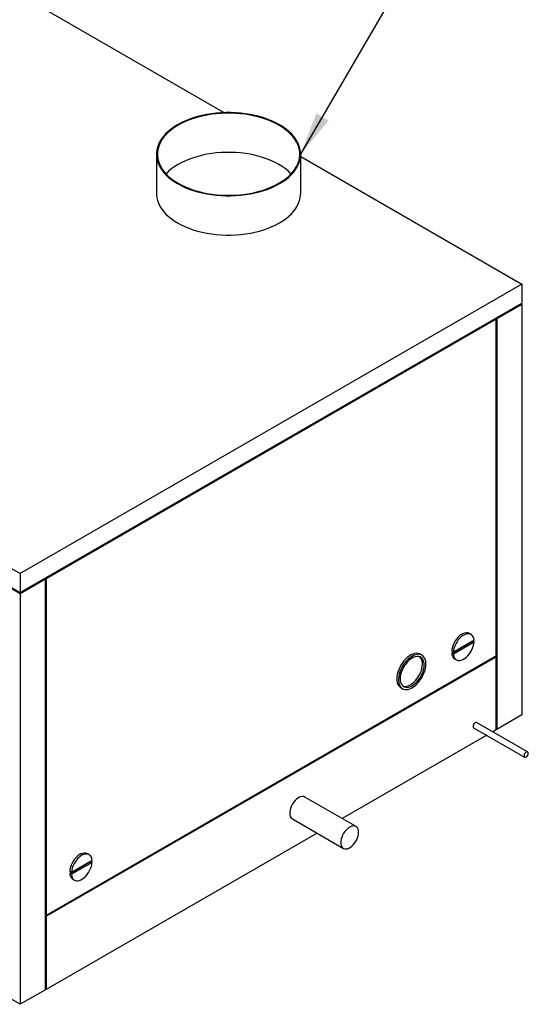
# Model space of a CAD drawing. Units: inches. Extents: x 0.3 to 10.6, y 0.4 to 8.2.
# Drawn here: x 2.4 to 3.6, y 4.5 to 6.8 of the extents above; entities that cross this region are included whole.
import ezdxf

# ---------------------------------------------------------------- set-up
doc = ezdxf.new("R2010")
doc.units = ezdxf.units.IN
doc.header["$MEASUREMENT"] = 0
doc.linetypes.add('SLD-Solid', pattern=[0])
doc.layers.add('DIMENSIONS', color=248, linetype='SLD-Solid')
doc.styles.get("Standard").update_dxf_attribs({"font": 'GOTHIC.TTF'})
doc.dimstyles.new('SLDDIMSTYLE5', dxfattribs={"dimtxt": 0.18, "dimasz": 0.1, "dimexe": 0, "dimexo": 0.0625, "dimgap": 0, "dimtad": 0, "dimtih": 1, "dimtoh": 1, "dimdec": 0, "dimrnd": 1e-09, "dimzin": 0, "dimdsep": 46, "dimtxsty": 'Standard', "dimsah": 1, "dimcen": 0.09, "dimadec": 0, "dimazin": 0, "dimtfac": 0.1, "dimtdec": 0, "dimtofl": 0, "dimtmove": 0, "dimatfit": 3, "dimfxl": 1, "dimfrac": 2, "dimtolj": 1, "dimtzin": 0, "dimarcsym": 0})

msp = doc.modelspace()

# ---------------------------------------------------------------- linework, layer by layer
at = {"color": 7, "linetype": 'SLD-Solid'}
for p, q in [((1.72885, 7.22932), (2.89686, 6.55504)), ((0.57, 6.56033), (2.42496, 5.48949)), ((2.80546, 6.53564), (2.79663, 6.53149)), ((2.8068, 6.53462), (2.79809, 6.53053)), ((2.81475, 6.53943), (2.80546, 6.53564)), ((2.81597, 6.53835), (2.8068, 6.53462)), ((2.82448, 6.54284), (2.81475, 6.53943)), ((2.82557, 6.54172), (2.81597, 6.53835)), ((2.83458, 6.54586), (2.82448, 6.54284)), ((2.83554, 6.54471), (2.82557, 6.54172)), ((2.84502, 6.54848), (2.83458, 6.54586)), ((2.84583, 6.54729), (2.83554, 6.54471)), ((2.85574, 6.55068), (2.84502, 6.54848)), ((2.85642, 6.54946), (2.84583, 6.54729)), ((2.8667, 6.55245), (2.85574, 6.55068)), ((2.86723, 6.55121), (2.85642, 6.54946)), ((2.87784, 6.55379), (2.8667, 6.55245)), ((2.87822, 6.55253), (2.86723, 6.55121)), ((2.88912, 6.55468), (2.87784, 6.55379)), ((2.88935, 6.55341), (2.87822, 6.55253)), ((2.90047, 6.55513), (2.88912, 6.55468)), ((2.90055, 6.55385), (2.88935, 6.55341)), ((2.91185, 6.55513), (2.90047, 6.55513)), ((2.91178, 6.55385), (2.90055, 6.55385)), ((2.92298, 6.55341), (2.91178, 6.55385)), ((2.92321, 6.55468), (2.91185, 6.55513)), ((2.9341, 6.55253), (2.92298, 6.55341)), ((2.93448, 6.55379), (2.92321, 6.55468)), ((2.9451, 6.55121), (2.9341, 6.55253)), ((2.94562, 6.55245), (2.93448, 6.55379)), ((2.95591, 6.54946), (2.9451, 6.55121)), ((2.95658, 6.55068), (2.94562, 6.55245)), ((2.96649, 6.54729), (2.95591, 6.54946)), ((2.9673, 6.54848), (2.95658, 6.55068)), ((2.97679, 6.54471), (2.96649, 6.54729)), ((2.97774, 6.54586), (2.9673, 6.54848)), ((2.98676, 6.54172), (2.97679, 6.54471)), ((2.98785, 6.54284), (2.97774, 6.54586)), ((2.99635, 6.53835), (2.98676, 6.54172)), ((2.99757, 6.53943), (2.98785, 6.54284)), ((3.00553, 6.53462), (2.99635, 6.53835)), ((3.00687, 6.53564), (2.99757, 6.53943)), ((3.01424, 6.53053), (3.00553, 6.53462)), ((3.0157, 6.53149), (3.00687, 6.53564)), ((0.57, 6.51638), (2.42496, 5.44554)), ((2.42496, 5.44271), (0.57, 6.51355)), ((2.7668, 6.51174), (2.76089, 6.50613)), ((2.76866, 6.51104), (2.76282, 6.5055)), ((2.77336, 6.51711), (2.7668, 6.51174)), ((2.77513, 6.51634), (2.76866, 6.51104)), ((2.78054, 6.52221), (2.77336, 6.51711)), ((2.78222, 6.52136), (2.77513, 6.51634)), ((2.78831, 6.52701), (2.78054, 6.52221)), ((2.78988, 6.5261), (2.78222, 6.52136)), ((2.79663, 6.53149), (2.78831, 6.52701)), ((2.79809, 6.53053), (2.78988, 6.5261)), ((3.02244, 6.5261), (3.01424, 6.53053)), ((3.02401, 6.52701), (3.0157, 6.53149)), ((3.03011, 6.52136), (3.02244, 6.5261)), ((3.03178, 6.52221), (3.02401, 6.52701)), ((3.03719, 6.51634), (3.03011, 6.52136)), ((3.03896, 6.51711), (3.03178, 6.52221)), ((3.04367, 6.51104), (3.03719, 6.51634)), ((3.04553, 6.51174), (3.03896, 6.51711)), ((3.0495, 6.5055), (3.04367, 6.51104)), ((3.05144, 6.50613), (3.04553, 6.51174)), ((2.75112, 6.49427), (2.7473, 6.48808)), ((2.75318, 6.4938), (2.74942, 6.48769)), ((2.75565, 6.5003), (2.75112, 6.49427)), ((2.75766, 6.49975), (2.75318, 6.4938)), ((2.76089, 6.50613), (2.75565, 6.5003)), ((2.76282, 6.5055), (2.75766, 6.49975)), ((3.05467, 6.49975), (3.0495, 6.5055)), ((3.05667, 6.5003), (3.05144, 6.50613)), ((3.05914, 6.4938), (3.05467, 6.49975)), ((3.06121, 6.49427), (3.05667, 6.5003)), ((3.0629, 6.48769), (3.05914, 6.4938)), ((3.06502, 6.48808), (3.06121, 6.49427)), ((2.74037, 6.46881), (2.73959, 6.46226)), ((2.74192, 6.47532), (2.74037, 6.46881)), ((2.74258, 6.46868), (2.74181, 6.46222)), ((2.74423, 6.48175), (2.74192, 6.47532)), ((2.74411, 6.4751), (2.74258, 6.46868)), ((2.74639, 6.48145), (2.74411, 6.4751)), ((2.7473, 6.48808), (2.74423, 6.48175)), ((2.74942, 6.48769), (2.74639, 6.48145)), ((3.06593, 6.48145), (3.0629, 6.48769)), ((3.06809, 6.48175), (3.06502, 6.48808)), ((3.06822, 6.4751), (3.06593, 6.48145)), ((3.07041, 6.47532), (3.06809, 6.48175)), ((3.06974, 6.46868), (3.06822, 6.4751)), ((3.07051, 6.46222), (3.06974, 6.46868)), ((3.07195, 6.46881), (3.07041, 6.47532)), ((3.07273, 6.46226), (3.07195, 6.46881)), ((2.7395, 6.45897), (2.7395, 6.36825)), ((2.73959, 6.46226), (2.73959, 6.45569)), ((2.73959, 6.45569), (2.74037, 6.44914)), ((2.74037, 6.44914), (2.74192, 6.44263)), ((2.74181, 6.46222), (2.74181, 6.45573)), ((2.74181, 6.45573), (2.74258, 6.44927)), ((2.74258, 6.44927), (2.74411, 6.44284)), ((2.74411, 6.44284), (2.74639, 6.4365)), ((2.8068, 6.44389), (2.79809, 6.4398)), ((2.81597, 6.44763), (2.8068, 6.44389)), ((2.82557, 6.451), (2.81597, 6.44763)), ((2.83554, 6.45398), (2.82557, 6.451)), ((2.84583, 6.45656), (2.83554, 6.45398)), ((2.85642, 6.45873), (2.84583, 6.45656)), ((2.86723, 6.46048), (2.85642, 6.45873)), ((2.87822, 6.4618), (2.86723, 6.46048)), ((2.88935, 6.46268), (2.87822, 6.4618)), ((2.90055, 6.46312), (2.88935, 6.46268)), ((2.91178, 6.46312), (2.90055, 6.46312)), ((2.92298, 6.46268), (2.91178, 6.46312)), ((2.9341, 6.4618), (2.92298, 6.46268)), ((2.9451, 6.46048), (2.9341, 6.4618)), ((2.95591, 6.45873), (2.9451, 6.46048)), ((2.96649, 6.45656), (2.95591, 6.45873)), ((2.97679, 6.45398), (2.96649, 6.45656)), ((2.98676, 6.451), (2.97679, 6.45398)), ((2.99635, 6.44763), (2.98676, 6.451)), ((3.00553, 6.44389), (2.99635, 6.44763)), ((3.01424, 6.4398), (3.00553, 6.44389)), ((3.06593, 6.4365), (3.06822, 6.44284)), ((3.06822, 6.44284), (3.06974, 6.44927)), ((3.06974, 6.44927), (3.07051, 6.45573)), ((3.07041, 6.44263), (3.07195, 6.44914)), ((3.07051, 6.45573), (3.07051, 6.46222)), ((3.07195, 6.44914), (3.07273, 6.45569)), ((3.07273, 6.45569), (3.07273, 6.46226)), ((3.07283, 6.36825), (3.07283, 6.45897)), ((3.07283, 6.45346), (3.58381, 6.15848)), ((2.74192, 6.44263), (2.74423, 6.43619)), ((2.74423, 6.43619), (2.7473, 6.42987)), ((2.74639, 6.4365), (2.74942, 6.43026)), ((2.7473, 6.42987), (2.75112, 6.42368)), ((2.74942, 6.43026), (2.75318, 6.42415)), ((2.75112, 6.42368), (2.75565, 6.41765)), ((2.75318, 6.42415), (2.75766, 6.4182)), ((2.76866, 6.42031), (2.76282, 6.41477)), ((2.77513, 6.42561), (2.76866, 6.42031)), ((2.78222, 6.43064), (2.77513, 6.42561)), ((2.78988, 6.43537), (2.78222, 6.43064)), ((2.79809, 6.4398), (2.78988, 6.43537)), ((3.02244, 6.43537), (3.01424, 6.4398)), ((3.03011, 6.43064), (3.02244, 6.43537)), ((3.03719, 6.42561), (3.03011, 6.43064)), ((3.04367, 6.42031), (3.03719, 6.42561)), ((3.0495, 6.41477), (3.04367, 6.42031)), ((3.05467, 6.4182), (3.05914, 6.42415)), ((3.05667, 6.41765), (3.06121, 6.42368)), ((3.05914, 6.42415), (3.0629, 6.43026)), ((3.06121, 6.42368), (3.06502, 6.42987)), ((3.0629, 6.43026), (3.06593, 6.4365)), ((3.06502, 6.42987), (3.06809, 6.43619)), ((3.06809, 6.43619), (3.07041, 6.44263)), ((2.75565, 6.41765), (2.76089, 6.41182)), ((2.75766, 6.4182), (2.76282, 6.41245)), ((2.76089, 6.41182), (2.7668, 6.40621)), ((2.76282, 6.41477), (2.76171, 6.41361)), ((2.76282, 6.41245), (2.76866, 6.40691)), ((2.7668, 6.40621), (2.77336, 6.40084)), ((2.76866, 6.40691), (2.77513, 6.40161)), ((2.77336, 6.40084), (2.78054, 6.39574)), ((2.77513, 6.40161), (2.78222, 6.39659)), ((3.03011, 6.39659), (3.03719, 6.40161)), ((3.03178, 6.39574), (3.03896, 6.40084)), ((3.03719, 6.40161), (3.04367, 6.40691)), ((3.03896, 6.40084), (3.04553, 6.40621)), ((3.04367, 6.40691), (3.0495, 6.41245)), ((3.04553, 6.40621), (3.05144, 6.41182)), ((3.0495, 6.41245), (3.05467, 6.4182)), ((3.05062, 6.41361), (3.0495, 6.41477)), ((3.05144, 6.41182), (3.05667, 6.41765)), ((2.78054, 6.39574), (2.78831, 6.39094)), ((2.78222, 6.39659), (2.78988, 6.39185)), ((2.78831, 6.39094), (2.79663, 6.38646)), ((2.78988, 6.39185), (2.79809, 6.38742)), ((2.79663, 6.38646), (2.80546, 6.38231)), ((2.79809, 6.38742), (2.8068, 6.38333)), ((2.80546, 6.38231), (2.81475, 6.37852)), ((2.8068, 6.38333), (2.81597, 6.37959)), ((2.81475, 6.37852), (2.82448, 6.37511)), ((2.81597, 6.37959), (2.82557, 6.37623)), ((2.82448, 6.37511), (2.83458, 6.37209)), ((2.82557, 6.37623), (2.83554, 6.37324)), ((2.97679, 6.37324), (2.98676, 6.37623)), ((2.97774, 6.37209), (2.98785, 6.37511)), ((2.98676, 6.37623), (2.99635, 6.37959)), ((2.98785, 6.37511), (2.99757, 6.37852)), ((2.99635, 6.37959), (3.00553, 6.38333)), ((2.99757, 6.37852), (3.00687, 6.38231)), ((3.00553, 6.38333), (3.01424, 6.38742)), ((3.00687, 6.38231), (3.0157, 6.38646)), ((3.01424, 6.38742), (3.02244, 6.39185)), ((3.0157, 6.38646), (3.02401, 6.39094)), ((3.02244, 6.39185), (3.03011, 6.39659)), ((3.02401, 6.39094), (3.03178, 6.39574)), ((2.7395, 6.36825), (2.73959, 6.36496)), ((2.73959, 6.36496), (2.74037, 6.35841)), ((2.74037, 6.35841), (2.74192, 6.3519)), ((2.74192, 6.3519), (2.74423, 6.34547)), ((2.83458, 6.37209), (2.84502, 6.36947)), ((2.83554, 6.37324), (2.84583, 6.37066)), ((2.84502, 6.36947), (2.85574, 6.36727)), ((2.84583, 6.37066), (2.85642, 6.36849)), ((2.85574, 6.36727), (2.8667, 6.3655)), ((2.85642, 6.36849), (2.86723, 6.36674)), ((2.8667, 6.3655), (2.87784, 6.36416)), ((2.86723, 6.36674), (2.87822, 6.36542)), ((2.87784, 6.36416), (2.88912, 6.36326)), ((2.87822, 6.36542), (2.88935, 6.36454)), ((2.88912, 6.36326), (2.90047, 6.36282)), ((2.88935, 6.36454), (2.90055, 6.3641)), ((2.90047, 6.36282), (2.91185, 6.36282)), ((2.90055, 6.3641), (2.91178, 6.3641)), ((2.91178, 6.3641), (2.92298, 6.36454)), ((2.91185, 6.36282), (2.92321, 6.36326)), ((2.92298, 6.36454), (2.9341, 6.36542)), ((2.92321, 6.36326), (2.93448, 6.36416)), ((2.9341, 6.36542), (2.9451, 6.36674)), ((2.93448, 6.36416), (2.94562, 6.3655)), ((2.9451, 6.36674), (2.95591, 6.36849)), ((2.94562, 6.3655), (2.95658, 6.36727)), ((2.95591, 6.36849), (2.96649, 6.37066)), ((2.95658, 6.36727), (2.9673, 6.36947)), ((2.96649, 6.37066), (2.97679, 6.37324)), ((2.9673, 6.36947), (2.97774, 6.37209)), ((3.06809, 6.34547), (3.07041, 6.3519)), ((3.07041, 6.3519), (3.07195, 6.35841)), ((3.07195, 6.35841), (3.07273, 6.36496)), ((3.07273, 6.36496), (3.07283, 6.36825)), ((2.74423, 6.34547), (2.7473, 6.33914)), ((2.7473, 6.33914), (2.75112, 6.33295)), ((2.75112, 6.33295), (2.75565, 6.32693)), ((3.05667, 6.32693), (3.06121, 6.33295)), ((3.06121, 6.33295), (3.06502, 6.33914)), ((3.06502, 6.33914), (3.06809, 6.34547)), ((2.75565, 6.32693), (2.76089, 6.32109)), ((2.76089, 6.32109), (2.7668, 6.31548)), ((2.7668, 6.31548), (2.77336, 6.31011)), ((2.77336, 6.31011), (2.78054, 6.30502)), ((3.03178, 6.30502), (3.03896, 6.31011)), ((3.03896, 6.31011), (3.04553, 6.31548)), ((3.04553, 6.31548), (3.05144, 6.32109)), ((3.05144, 6.32109), (3.05667, 6.32693)), ((2.78054, 6.30502), (2.78831, 6.30021)), ((2.78831, 6.30021), (2.79663, 6.29573)), ((2.79663, 6.29573), (2.80546, 6.29158)), ((2.80546, 6.29158), (2.81475, 6.28779)), ((2.81475, 6.28779), (2.82448, 6.28438)), ((2.82448, 6.28438), (2.83458, 6.28136)), ((2.97774, 6.28136), (2.98785, 6.28438)), ((2.98785, 6.28438), (2.99757, 6.28779)), ((2.99757, 6.28779), (3.00687, 6.29158)), ((3.00687, 6.29158), (3.0157, 6.29573)), ((3.0157, 6.29573), (3.02401, 6.30021)), ((3.02401, 6.30021), (3.03178, 6.30502)), ((2.83458, 6.28136), (2.84502, 6.27874)), ((2.84502, 6.27874), (2.85574, 6.27654)), ((2.85574, 6.27654), (2.8667, 6.27477)), ((2.8667, 6.27477), (2.87784, 6.27343)), ((2.87784, 6.27343), (2.88912, 6.27254)), ((2.88912, 6.27254), (2.90047, 6.27209)), ((2.90047, 6.27209), (2.91185, 6.27209)), ((2.91185, 6.27209), (2.92321, 6.27254)), ((2.92321, 6.27254), (2.93448, 6.27343)), ((2.93448, 6.27343), (2.94562, 6.27477)), ((2.94562, 6.27477), (2.95658, 6.27654)), ((2.95658, 6.27654), (2.9673, 6.27874)), ((2.9673, 6.27874), (2.97774, 6.28136)), ((3.58381, 6.15848), (2.42496, 5.48949)), ((3.58381, 6.15848), (3.58381, 6.11453)), ((2.42496, 5.44554), (3.58381, 6.11453)), ((3.58381, 6.1117), (3.52567, 6.07813)), ((3.58381, 6.1117), (3.58135, 6.11311)), ((3.58381, 6.1117), (3.58381, 5.16244)), ((3.52409, 6.07722), (2.48467, 5.47718)), ((3.52409, 5.29899), (3.52409, 6.07722)), ((3.52567, 6.07813), (3.52567, 5.12888)), ((2.42496, 5.48949), (2.42496, 5.44554)), ((2.4831, 5.47627), (2.42496, 5.44271)), ((2.4831, 4.52702), (2.4831, 5.47627)), ((2.48467, 5.47718), (2.48467, 4.69894)), ((2.42496, 5.44271), (2.42496, 5.44554)), ((2.42496, 5.44271), (2.42496, 4.49345)), ((3.4474, 5.35037), (3.44365, 5.34821)), ((3.45111, 5.35184), (3.4474, 5.35037)), ((3.45468, 5.35256), (3.45111, 5.35184)), ((3.45803, 5.35253), (3.45468, 5.35256)), ((3.45861, 5.35029), (3.45504, 5.34957)), ((3.46107, 5.35174), (3.45803, 5.35253)), ((3.46196, 5.35026), (3.45861, 5.35029)), ((3.46248, 5.35105), (3.46107, 5.35174)), ((3.465, 5.34947), (3.46196, 5.35026)), ((3.46641, 5.34879), (3.46248, 5.35105)), ((3.46943, 5.33321), (3.42163, 5.30561)), ((3.42732, 5.3292), (3.42511, 5.32442)), ((3.42555, 5.30788), (3.47336, 5.33548)), ((3.47336, 5.33094), (3.42555, 5.30335)), ((3.42998, 5.33379), (3.42732, 5.3292)), ((3.43302, 5.33809), (3.42998, 5.33379)), ((3.43391, 5.33153), (3.43125, 5.32693)), ((3.43637, 5.34199), (3.43302, 5.33809)), ((3.43695, 5.33583), (3.43391, 5.33153)), ((3.43994, 5.34539), (3.43637, 5.34199)), ((3.4403, 5.33972), (3.43695, 5.33583)), ((3.44365, 5.34821), (3.43994, 5.34539)), ((3.44387, 5.34312), (3.4403, 5.33972)), ((3.44758, 5.34594), (3.44387, 5.34312)), ((3.45133, 5.34811), (3.44758, 5.34594)), ((3.45504, 5.34957), (3.45133, 5.34811)), ((3.46766, 5.34795), (3.465, 5.34947)), ((3.46987, 5.34573), (3.46766, 5.34795)), ((3.47336, 5.33094), (3.46943, 5.33321)), ((3.47159, 5.34286), (3.46987, 5.34573)), ((3.47276, 5.33941), (3.47159, 5.34286)), ((3.47336, 5.33548), (3.47276, 5.33941)), ((3.47276, 5.32632), (3.47336, 5.33094)), ((3.33575, 5.30451), (3.33165, 5.30327)), ((3.33969, 5.30503), (3.33575, 5.30451)), ((3.3434, 5.30482), (3.33969, 5.30503)), ((3.34679, 5.30389), (3.3434, 5.30482)), ((3.42222, 5.31478), (3.42163, 5.31015)), ((3.42555, 5.30788), (3.42163, 5.31015)), ((3.42555, 5.30335), (3.42163, 5.30561)), ((3.4234, 5.31957), (3.42222, 5.31478)), ((3.42511, 5.32442), (3.4234, 5.31957)), ((3.42615, 5.31251), (3.42555, 5.30788)), ((3.42732, 5.3173), (3.42615, 5.31251)), ((3.42904, 5.32215), (3.42732, 5.3173)), ((3.43125, 5.32693), (3.42904, 5.32215)), ((3.46196, 5.303), (3.465, 5.3073)), ((3.465, 5.3073), (3.46766, 5.31189)), ((3.46766, 5.31189), (3.46987, 5.31667)), ((3.46987, 5.31667), (3.47159, 5.32152)), ((3.47159, 5.32152), (3.47276, 5.32632)), ((3.52409, 5.29899), (2.48467, 4.69894)), ((2.48467, 4.69713), (3.52409, 5.29718)), ((3.30764, 5.2828), (3.30442, 5.27779)), ((3.3112, 5.28748), (3.30764, 5.2828)), ((3.31331, 5.28292), (3.30991, 5.27807)), ((3.31503, 5.29174), (3.3112, 5.28748)), ((3.31701, 5.2874), (3.31331, 5.28292)), ((3.31906, 5.29552), (3.31503, 5.29174)), ((3.31882, 5.28441), (3.31536, 5.28022)), ((3.32095, 5.29143), (3.31701, 5.2874)), ((3.32252, 5.28814), (3.31882, 5.28441)), ((3.32323, 5.29873), (3.31906, 5.29552)), ((3.32506, 5.29493), (3.32095, 5.29143)), ((3.32638, 5.29134), (3.32252, 5.28814)), ((3.32745, 5.30133), (3.32323, 5.29873)), ((3.32926, 5.29784), (3.32506, 5.29493)), ((3.33032, 5.29393), (3.32638, 5.29134)), ((3.33165, 5.30327), (3.32745, 5.30133)), ((3.33348, 5.30011), (3.32926, 5.29784)), ((3.33426, 5.29588), (3.33032, 5.29393)), ((3.33764, 5.30171), (3.33348, 5.30011)), ((3.33812, 5.29714), (3.33426, 5.29588)), ((3.34168, 5.30259), (3.33764, 5.30171)), ((3.34181, 5.29768), (3.33812, 5.29714)), ((3.34551, 5.30275), (3.34168, 5.30259)), ((3.34528, 5.2975), (3.34181, 5.29768)), ((3.34844, 5.29659), (3.34528, 5.2975)), ((3.34906, 5.30218), (3.34551, 5.30275)), ((3.34873, 5.30295), (3.34679, 5.30389)), ((3.35123, 5.29498), (3.34844, 5.29659)), ((3.35266, 5.30068), (3.34873, 5.30295)), ((3.35229, 5.30089), (3.34906, 5.30218)), ((3.3536, 5.29269), (3.35123, 5.29498)), ((3.35512, 5.29891), (3.35229, 5.30089)), ((3.35549, 5.28979), (3.3536, 5.29269)), ((3.35751, 5.29627), (3.35512, 5.29891)), ((3.35687, 5.28631), (3.35549, 5.28979)), ((3.35771, 5.28234), (3.35687, 5.28631)), ((3.35941, 5.29302), (3.35751, 5.29627)), ((3.35799, 5.27795), (3.35771, 5.28234)), ((3.3608, 5.28921), (3.35941, 5.29302)), ((3.36164, 5.28492), (3.3608, 5.28921)), ((3.36192, 5.28022), (3.36164, 5.28492)), ((3.42555, 5.30335), (3.42615, 5.29941)), ((3.42615, 5.29941), (3.42732, 5.29597)), ((3.42732, 5.29597), (3.42904, 5.2931)), ((3.42857, 5.29231), (3.4325, 5.29004)), ((3.42904, 5.2931), (3.43125, 5.29087)), ((3.43125, 5.29087), (3.43391, 5.28935)), ((3.43391, 5.28935), (3.43695, 5.28856)), ((3.43695, 5.28856), (3.4403, 5.28853)), ((3.4403, 5.28853), (3.44387, 5.28925)), ((3.44387, 5.28925), (3.44758, 5.29072)), ((3.44758, 5.29072), (3.45133, 5.29289)), ((3.45133, 5.29289), (3.45504, 5.2957)), ((3.45504, 5.2957), (3.45861, 5.2991)), ((3.45861, 5.2991), (3.46196, 5.303)), ((3.52409, 5.12797), (3.52409, 5.29718)), ((3.29729, 5.26169), (3.29591, 5.25629)), ((3.2992, 5.26715), (3.29729, 5.26169)), ((3.30159, 5.27254), (3.2992, 5.26715)), ((3.30211, 5.26215), (3.30046, 5.25671)), ((3.30442, 5.27779), (3.30159, 5.27254)), ((3.30426, 5.26759), (3.30211, 5.26215)), ((3.30514, 5.26072), (3.30376, 5.25565)), ((3.30688, 5.27293), (3.30426, 5.26759)), ((3.30704, 5.26581), (3.30514, 5.26072)), ((3.30991, 5.27807), (3.30688, 5.27293)), ((3.3094, 5.27083), (3.30704, 5.26581)), ((3.31219, 5.27567), (3.3094, 5.27083)), ((3.31536, 5.28022), (3.31219, 5.27567)), ((3.34731, 5.25539), (3.34967, 5.26041)), ((3.34967, 5.26041), (3.35156, 5.2655)), ((3.35156, 5.2655), (3.35294, 5.27057)), ((3.35294, 5.27057), (3.35378, 5.27551)), ((3.3536, 5.25814), (3.35549, 5.26323)), ((3.35378, 5.27551), (3.35406, 5.28022)), ((3.35512, 5.25368), (3.35751, 5.25908)), ((3.35549, 5.26323), (3.35687, 5.2683)), ((3.35687, 5.2683), (3.35771, 5.27324)), ((3.35751, 5.25908), (3.35941, 5.26453)), ((3.35771, 5.27324), (3.35799, 5.27795)), ((3.35941, 5.26453), (3.3608, 5.26993)), ((3.3608, 5.26993), (3.36164, 5.27519)), ((3.36164, 5.27519), (3.36192, 5.28022)), ((3.29507, 5.25103), (3.29479, 5.246)), ((3.29479, 5.246), (3.29507, 5.2413)), ((3.29591, 5.25629), (3.29507, 5.25103)), ((3.29507, 5.2413), (3.29591, 5.23701)), ((3.29591, 5.23701), (3.29729, 5.2332)), ((3.29935, 5.25137), (3.29878, 5.24621)), ((3.29878, 5.24621), (3.29878, 5.24134)), ((3.29878, 5.24134), (3.29935, 5.23683)), ((3.30046, 5.25671), (3.29935, 5.25137)), ((3.29935, 5.23683), (3.30046, 5.23277)), ((3.30292, 5.25071), (3.30264, 5.246)), ((3.30264, 5.246), (3.30292, 5.24161)), ((3.30376, 5.25565), (3.30292, 5.25071)), ((3.30292, 5.24161), (3.30376, 5.23764)), ((3.30376, 5.23764), (3.30514, 5.23417)), ((3.33033, 5.23488), (3.33419, 5.23808)), ((3.33419, 5.23808), (3.33789, 5.24181)), ((3.33789, 5.24181), (3.34135, 5.246)), ((3.33812, 5.23581), (3.34181, 5.23954)), ((3.34135, 5.246), (3.34451, 5.25055)), ((3.34168, 5.23448), (3.34551, 5.23874)), ((3.34181, 5.23954), (3.34528, 5.24373)), ((3.34451, 5.25055), (3.34731, 5.25539)), ((3.34528, 5.24373), (3.34844, 5.24829)), ((3.34551, 5.23874), (3.34906, 5.24342)), ((3.34844, 5.24829), (3.35123, 5.25312)), ((3.34906, 5.24342), (3.35229, 5.24843)), ((3.35123, 5.25312), (3.3536, 5.25814)), ((3.35229, 5.24843), (3.35512, 5.25368)), ((3.29729, 5.2332), (3.2992, 5.22995)), ((3.2992, 5.22995), (3.30159, 5.22731)), ((3.30046, 5.23277), (3.30211, 5.22923)), ((3.30159, 5.22731), (3.30404, 5.22554)), ((3.30211, 5.22923), (3.30426, 5.22628)), ((3.30404, 5.22554), (3.30797, 5.22327)), ((3.30426, 5.22628), (3.30688, 5.22397)), ((3.30514, 5.23417), (3.30704, 5.23126)), ((3.30688, 5.22397), (3.30991, 5.22233)), ((3.30704, 5.23126), (3.3094, 5.22897)), ((3.30888, 5.22939), (3.31143, 5.22872)), ((3.3094, 5.22897), (3.31219, 5.22736)), ((3.30991, 5.22233), (3.31331, 5.2214)), ((3.31143, 5.22872), (3.31489, 5.22854)), ((3.31219, 5.22736), (3.31536, 5.22645)), ((3.31331, 5.2214), (3.31701, 5.22119)), ((3.31489, 5.22854), (3.31859, 5.22908)), ((3.31536, 5.22645), (3.31882, 5.22627)), ((3.31701, 5.22119), (3.32095, 5.22171)), ((3.31859, 5.22908), (3.32245, 5.23034)), ((3.31882, 5.22627), (3.32252, 5.22681)), ((3.32095, 5.22171), (3.32506, 5.22296)), ((3.32245, 5.23034), (3.32639, 5.23229)), ((3.32252, 5.22681), (3.32638, 5.22807)), ((3.32506, 5.22296), (3.32926, 5.22489)), ((3.32638, 5.22807), (3.33032, 5.23002)), ((3.32639, 5.23229), (3.33033, 5.23488)), ((3.32926, 5.22489), (3.33348, 5.22749)), ((3.33032, 5.23002), (3.33426, 5.23262)), ((3.33348, 5.22749), (3.33764, 5.23071)), ((3.33426, 5.23262), (3.33812, 5.23581)), ((3.33764, 5.23071), (3.34168, 5.23448)), ((3.47823, 5.14519), (3.47663, 5.14494)), ((3.47925, 5.14488), (3.47823, 5.14519)), ((3.58381, 5.16244), (3.52567, 5.12888)), ((3.47116, 5.13814), (3.47087, 5.13603)), ((3.47201, 5.14034), (3.47116, 5.13814)), ((3.47332, 5.14236), (3.47201, 5.14034)), ((3.4723, 5.13285), (3.59015, 5.06481)), ((3.47492, 5.14395), (3.47332, 5.14236)), ((3.47663, 5.14494), (3.47492, 5.14395)), ((3.5971, 5.07684), (3.47925, 5.14488)), ((3.52409, 5.12797), (3.51631, 5.12348)), ((3.50242, 5.11546), (3.16888, 4.92291)), ((3.59448, 5.07691), (3.59277, 5.07592)), ((3.59608, 5.07716), (3.59448, 5.07691)), ((3.59739, 5.07665), (3.59608, 5.07716)), ((3.58901, 5.0701), (3.58872, 5.06799)), ((3.58872, 5.06799), (3.58901, 5.06623)), ((3.58987, 5.0723), (3.58901, 5.0701)), ((3.58901, 5.06623), (3.58987, 5.06501)), ((3.59117, 5.07432), (3.58987, 5.0723)), ((3.58987, 5.06501), (3.59117, 5.0645)), ((3.59277, 5.07592), (3.59117, 5.07432)), ((3.59117, 5.0645), (3.59277, 5.06475)), ((3.59277, 5.06475), (3.59448, 5.06574)), ((3.59448, 5.06574), (3.59608, 5.06734)), ((3.59608, 5.06734), (3.59739, 5.06936)), ((3.59824, 5.07543), (3.59739, 5.07665)), ((3.59739, 5.06936), (3.59824, 5.07155)), ((3.59854, 5.07366), (3.59824, 5.07543)), ((3.59824, 5.07155), (3.59854, 5.07366)), ((3.05992, 4.96438), (3.05693, 4.96078)), ((3.06314, 4.96752), (3.05992, 4.96438)), ((3.0665, 4.97011), (3.06314, 4.96752)), ((3.06991, 4.97207), (3.0665, 4.97011)), ((3.07327, 4.97336), (3.06991, 4.97207)), ((3.07649, 4.97395), (3.07327, 4.97336)), ((3.07949, 4.9738), (3.07649, 4.97395)), ((3.08218, 4.97294), (3.07949, 4.9738)), ((3.08279, 4.97261), (3.08218, 4.97294)), ((3.20064, 4.90458), (3.08279, 4.97261)), ((3.0487, 4.94383), (3.04786, 4.93953)), ((3.05007, 4.94822), (3.0487, 4.94383)), ((3.05193, 4.95259), (3.05007, 4.94822)), ((3.05424, 4.95681), (3.05193, 4.95259)), ((3.05693, 4.96078), (3.05424, 4.95681)), ((3.04786, 4.93953), (3.04758, 4.93545)), ((3.05363, 4.92209), (3.17148, 4.85406)), ((3.17777, 4.89635), (3.17478, 4.89275)), ((3.181, 4.89948), (3.17777, 4.89635)), ((3.18436, 4.90207), (3.181, 4.89948)), ((3.18776, 4.90404), (3.18436, 4.90207)), ((3.19112, 4.90533), (3.18776, 4.90404)), ((3.19434, 4.90591), (3.19112, 4.90533)), ((3.19734, 4.90577), (3.19434, 4.90591)), ((3.20003, 4.90491), (3.19734, 4.90577)), ((3.20233, 4.90334), (3.20003, 4.90491)), ((3.2042, 4.90113), (3.20233, 4.90334)), ((3.20556, 4.89831), (3.2042, 4.90113)), ((3.2064, 4.89498), (3.20556, 4.89831)), ((3.20668, 4.89123), (3.2064, 4.89498)), ((3.11055, 4.88923), (2.48467, 4.52792)), ((3.16655, 4.87579), (3.16572, 4.8715)), ((3.16792, 4.88018), (3.16655, 4.87579)), ((3.16978, 4.88455), (3.16792, 4.88018)), ((3.17209, 4.88878), (3.16978, 4.88455)), ((3.17478, 4.89275), (3.17209, 4.88878)), ((3.20003, 4.86986), (3.20233, 4.87409)), ((3.20233, 4.87409), (3.2042, 4.87846)), ((3.2042, 4.87846), (3.20556, 4.88285)), ((3.20556, 4.88285), (3.2064, 4.88714)), ((3.2064, 4.88714), (3.20668, 4.89123)), ((3.16572, 4.8715), (3.16543, 4.86741)), ((3.16543, 4.86741), (3.16572, 4.86366)), ((3.16572, 4.86366), (3.16655, 4.86033)), ((3.16655, 4.86033), (3.16792, 4.85751)), ((3.16792, 4.85751), (3.16978, 4.8553)), ((3.16978, 4.8553), (3.17209, 4.85373)), ((3.17209, 4.85373), (3.17478, 4.85287)), ((3.17478, 4.85287), (3.17777, 4.85273)), ((3.17777, 4.85273), (3.181, 4.85331)), ((3.181, 4.85331), (3.18436, 4.8546)), ((3.18436, 4.8546), (3.18776, 4.85657)), ((3.18776, 4.85657), (3.19112, 4.85916)), ((3.19112, 4.85916), (3.19434, 4.86229)), ((3.19434, 4.86229), (3.19734, 4.86589)), ((3.19734, 4.86589), (3.20003, 4.86986)), ((2.55073, 4.82876), (2.54769, 4.82446)), ((2.55408, 4.83265), (2.55073, 4.82876)), ((2.55466, 4.82649), (2.55162, 4.82219)), ((2.55765, 4.83605), (2.55408, 4.83265)), ((2.55801, 4.83038), (2.55466, 4.82649)), ((2.56136, 4.83887), (2.55765, 4.83605)), ((2.56158, 4.83378), (2.55801, 4.83038)), ((2.56511, 4.84104), (2.56136, 4.83887)), ((2.56529, 4.8366), (2.56158, 4.83378)), ((2.56882, 4.8425), (2.56511, 4.84104)), ((2.56904, 4.83877), (2.56529, 4.8366)), ((2.57239, 4.84323), (2.56882, 4.8425)), ((2.57275, 4.84023), (2.56904, 4.83877)), ((2.57574, 4.84319), (2.57239, 4.84323)), ((2.57632, 4.84096), (2.57275, 4.84023)), ((2.57878, 4.84241), (2.57574, 4.84319)), ((2.57967, 4.84093), (2.57632, 4.84096)), ((2.58019, 4.84172), (2.57878, 4.84241)), ((2.58271, 4.84014), (2.57967, 4.84093)), ((2.58412, 4.83945), (2.58019, 4.84172)), ((2.58537, 4.83861), (2.58271, 4.84014)), ((2.58758, 4.83639), (2.58537, 4.83861)), ((2.5893, 4.83352), (2.58758, 4.83639)), ((2.59047, 4.83008), (2.5893, 4.83352)), ((2.59107, 4.82614), (2.59047, 4.83008)), ((2.58714, 4.82387), (2.53933, 4.79628)), ((2.53993, 4.80544), (2.53933, 4.80081)), ((2.5411, 4.81023), (2.53993, 4.80544)), ((2.54282, 4.81508), (2.5411, 4.81023)), ((2.54503, 4.81986), (2.54282, 4.81508)), ((2.54326, 4.79855), (2.59107, 4.82614)), ((2.59107, 4.82161), (2.54326, 4.79401)), ((2.54503, 4.80797), (2.54386, 4.80317)), ((2.54769, 4.82446), (2.54503, 4.81986)), ((2.54674, 4.81281), (2.54503, 4.80797)), ((2.54896, 4.81759), (2.54674, 4.81281)), ((2.55162, 4.82219), (2.54896, 4.81759)), ((2.58537, 4.80256), (2.58758, 4.80734)), ((2.59107, 4.82161), (2.58714, 4.82387)), ((2.58758, 4.80734), (2.5893, 4.81218)), ((2.5893, 4.81218), (2.59047, 4.81698)), ((2.59047, 4.81698), (2.59107, 4.82161)), ((2.54326, 4.79855), (2.53933, 4.80081)), ((2.54326, 4.79401), (2.53933, 4.79628)), ((2.54386, 4.80317), (2.54326, 4.79855)), ((2.54326, 4.79401), (2.54386, 4.79008)), ((2.54386, 4.79008), (2.54503, 4.78663)), ((2.54503, 4.78663), (2.54674, 4.78376)), ((2.54628, 4.78297), (2.55021, 4.7807)), ((2.54674, 4.78376), (2.54896, 4.78154)), ((2.54896, 4.78154), (2.55162, 4.78001)), ((2.56158, 4.77992), (2.56529, 4.78138)), ((2.56529, 4.78138), (2.56904, 4.78355)), ((2.56904, 4.78355), (2.57275, 4.78637)), ((2.57275, 4.78637), (2.57632, 4.78977)), ((2.57632, 4.78977), (2.57967, 4.79366)), ((2.57967, 4.79366), (2.58271, 4.79796)), ((2.58271, 4.79796), (2.58537, 4.80256)), ((2.55162, 4.78001), (2.55466, 4.77923)), ((2.55466, 4.77923), (2.55801, 4.77919)), ((2.55801, 4.77919), (2.56158, 4.77992)), ((2.48467, 4.69713), (2.48467, 4.52792)), ((2.42496, 4.49345), (2.2678, 4.58418)), ((2.4831, 4.52702), (2.42496, 4.49345))]:
    msp.add_line(p, q, dxfattribs=at)
at = {"color": 7, "linetype": 'SLD-Solid', "flags": 128}
for points in [[(3.52409, 6.07722), (3.52395, 6.07734), (3.52385, 6.07748), (3.52379, 6.07765), (3.52377, 6.07784), (3.52379, 6.07802), (3.52385, 6.07819), (3.52396, 6.07835), (3.5241, 6.07846), (3.52427, 6.07853), (3.52446, 6.07854), (3.52478, 6.0785), (3.52509, 6.0784), (3.5254, 6.07827), (3.52567, 6.07813)], [(2.48309, 5.47627), (2.48295, 5.47638), (2.48285, 5.47653), (2.48279, 5.4767), (2.48277, 5.47688), (2.48279, 5.47706), (2.48285, 5.47724), (2.48296, 5.47739), (2.4831, 5.47751), (2.48327, 5.47757), (2.48347, 5.47759), (2.48378, 5.47755), (2.48409, 5.47745), (2.4844, 5.47732), (2.48467, 5.47718)]]:
    msp.add_lwpolyline(points, dxfattribs=at)
at = {"color": 7, "linetype": 'SLD-Solid'}
for centre, radius, start, end in [((3.43724, 5.3053), 0.01562, 178.83661, 236.28556), ((3.33334, 5.28192), 0.02079, 355.32442, 45.85838), ((3.47414, 5.1356), 0.00331, 172.48139, 236.20643), ((3.52488, 5.12736), 0.00171, 62.60967, 117.39033), ((3.06191, 4.93389), 0.01441, 173.78555, 234.90227), ((2.55495, 4.79596), 0.01562, 178.83661, 236.28556), ((2.48388, 4.52641), 0.00171, 62.60967, 117.39033)]:
    msp.add_arc(centre, radius, start, end, dxfattribs=at)
for centre, major_axis, ratio, start_param, end_param in [((3.58381, 6.11311), (0.00246, 0), 0.5773815, 3.1417552, 4.712389), ((3.52488, 5.29854), (0.00079, 0.00136), 0.5773346, 1.570837, 3.1416333), ((2.48388, 4.69758), (0.00079, 0.00136), 0.5773346, 0.0000406, 1.570837), ((2.48388, 4.69758), (0.00111, -0.00064), 0.0000704, 3.9270315, 5.4978278)]:
    msp.add_ellipse(centre, major_axis=major_axis, ratio=ratio, start_param=start_param, end_param=end_param, dxfattribs=at)

# ---------------------------------------------------------------- leaders
at = {"layer": 'DIMENSIONS', "color": 7}
msp.add_leader([(3.07283, 6.45897), (3.2869, 6.82595), (3.35115, 6.82595)], dimstyle='SLDDIMSTYLE5', dxfattribs=at)

doc.saveas('drawing.dxf')
